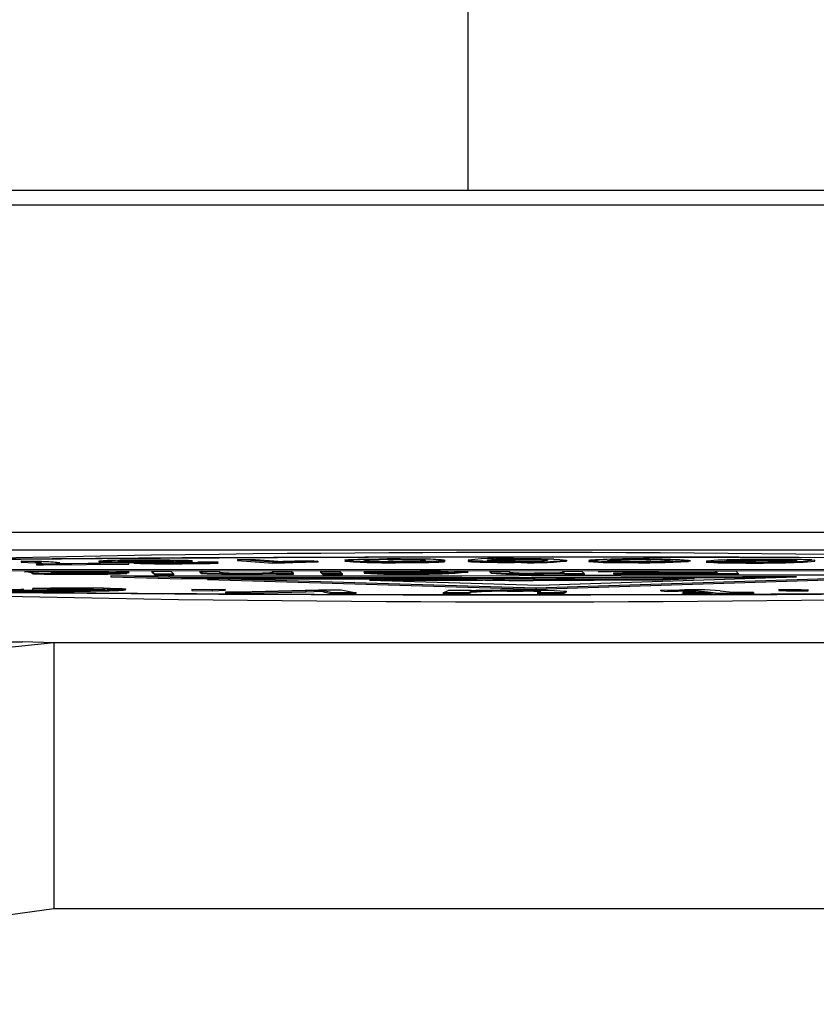
# Model space of a CAD drawing. Units: millimetres. Extents: x 0 to 11880, y 0 to 8400.
# Drawn here: x 4470 to 4479, y 1964 to 1975 of the extents above; entities that cross this region are included whole.
import ezdxf

# ---------------------------------------------------------------- set-up
doc = ezdxf.new("R2010")
doc.units = ezdxf.units.MM
doc.header["$LTSCALE"] = 20
doc.layers.add('AM_0', color=7, linetype='Continuous', lineweight=25)

msp = doc.modelspace()

# ---------------------------------------------------------------- linework, layer by layer
at = {"layer": 'AM_0'}
for p, q in [((4474.63, 2064.41), (4474.63, 1973.41)), ((4516.881, 1973.41), (4456.63, 1973.41)), ((4516.881, 1973.242), (4456.63, 1973.242)), ((4456.749, 1969.55), (4516.822, 1969.55)), ((4456.749, 1969.351), (4516.822, 1969.351)), ((4473.735, 1969.236), (4473.735, 1969.246)), ((4475.213, 1969.238), (4475.213, 1969.248)), ((4476.692, 1969.236), (4476.692, 1969.246)), ((4468.07, 1969.131), (4481.892, 1969.135)), ((4469.587, 1969.223), (4469.775, 1969.224)), ((4469.746, 1969.215), (4469.587, 1969.223)), ((4469.587, 1969.223), (4469.587, 1969.213)), ((4469.587, 1969.213), (4469.746, 1969.205)), ((4469.746, 1969.215), (4469.746, 1969.205)), ((4469.763, 1969.194), (4469.763, 1969.184)), ((4469.842, 1969.192), (4469.763, 1969.194)), ((4469.763, 1969.184), (4469.842, 1969.182)), ((4470.802, 1969.201), (4469.842, 1969.192)), ((4469.842, 1969.192), (4469.842, 1969.182)), ((4469.842, 1969.182), (4470.802, 1969.191)), ((4469.978, 1969.197), (4470.704, 1969.204)), ((4470.023, 1969.197), (4470.023, 1969.205)), ((4470.466, 1969.226), (4470.465, 1969.216)), ((4470.503, 1969.222), (4470.503, 1969.212)), ((4470.704, 1969.204), (4470.802, 1969.201)), ((4470.802, 1969.191), (4470.802, 1969.201)), ((4470.858, 1969.21), (4470.858, 1969.2)), ((4470.903, 1969.232), (4470.903, 1969.222)), ((4471.138, 1969.221), (4471.266, 1969.222)), ((4471.266, 1969.222), (4471.312, 1969.219)), ((4471.312, 1969.219), (4471.336, 1969.218)), ((4471.52, 1969.23), (4471.336, 1969.228)), ((4471.336, 1969.218), (4471.336, 1969.228)), ((4471.336, 1969.218), (4471.52, 1969.22)), ((4471.482, 1969.206), (4471.482, 1969.196)), ((4471.52, 1969.23), (4471.52, 1969.22)), ((4471.59, 1969.216), (4471.798, 1969.217)), ((4472.028, 1969.242), (4472.231, 1969.243)), ((4472.028, 1969.242), (4472.028, 1969.232)), ((4472.429, 1969.213), (4472.028, 1969.242)), ((4472.028, 1969.232), (4472.429, 1969.203)), ((4472.231, 1969.243), (4472.543, 1969.22)), ((4472.56, 1969.214), (4472.429, 1969.213)), ((4472.429, 1969.213), (4472.429, 1969.203)), ((4472.429, 1969.203), (4472.56, 1969.204)), ((4472.56, 1969.214), (4472.56, 1969.204)), ((4472.89, 1969.226), (4472.937, 1969.223)), ((4472.937, 1969.223), (4472.937, 1969.213)), ((4473.254, 1969.233), (4473.254, 1969.223)), ((4473.892, 1969.209), (4473.892, 1969.219)), ((4475.156, 1969.211), (4475.156, 1969.221)), ((4475.742, 1969.235), (4475.742, 1969.225)), ((4475.742, 1969.235), (4475.742, 1969.235)), ((4475.993, 1969.23), (4475.993, 1969.22)), ((4476.423, 1969.209), (4476.423, 1969.219)), ((4477.119, 1969.233), (4477.119, 1969.223)), ((4477.141, 1969.228), (4477.119, 1969.233)), ((4477.119, 1969.223), (4477.141, 1969.228)), ((4477.318, 1969.214), (4477.318, 1969.214)), ((4477.611, 1969.221), (4477.611, 1969.231)), ((4477.668, 1969.205), (4477.668, 1969.215)), ((4478.145, 1969.231), (4478.145, 1969.241)), ((4478.461, 1969.227), (4478.461, 1969.217)), ((4478.511, 1969.239), (4478.544, 1969.236)), ((4481.897, 1969.13), (4468.075, 1969.126)), ((4468.075, 1969.116), (4481.897, 1969.12)), ((4469.629, 1969.111), (4469.854, 1969.111)), ((4469.629, 1969.111), (4469.629, 1969.101)), ((4469.712, 1969.096), (4469.706, 1969.101)), ((4469.706, 1969.101), (4469.706, 1969.091)), ((4469.706, 1969.091), (4469.712, 1969.086)), ((4469.727, 1969.093), (4469.712, 1969.096)), ((4469.712, 1969.096), (4469.712, 1969.086)), ((4469.712, 1969.086), (4469.727, 1969.083)), ((4469.727, 1969.093), (4469.727, 1969.083)), ((4469.854, 1969.111), (4469.9, 1969.108)), ((4469.925, 1969.101), (4469.926, 1969.101)), ((4469.927, 1969.1), (4469.925, 1969.101)), ((4469.926, 1969.101), (4469.957, 1969.105)), ((4470.278, 1969.101), (4469.927, 1969.1)), ((4469.929, 1969.096), (4469.929, 1969.095)), ((4470.313, 1969.098), (4469.93, 1969.097)), ((4470.214, 1969.088), (4470.214, 1969.078)), ((4470.505, 1969.099), (4470.313, 1969.098)), ((4470.568, 1969.095), (4470.78, 1969.095)), ((4471.401, 1969.036), (4470.602, 1969.059)), ((4470.602, 1969.059), (4470.602, 1969.049)), ((4470.602, 1969.049), (4471.401, 1969.026)), ((4470.78, 1969.095), (4470.78, 1969.085)), ((4471.095, 1969.079), (4471.063, 1969.112)), ((4471.063, 1969.112), (4471.278, 1969.112)), ((4471.063, 1969.112), (4471.063, 1969.102)), ((4471.063, 1969.102), (4471.095, 1969.069)), ((4471.095, 1969.079), (4471.095, 1969.069)), ((4471.311, 1969.079), (4471.095, 1969.079)), ((4471.095, 1969.069), (4471.311, 1969.069)), ((4471.278, 1969.112), (4471.311, 1969.079)), ((4471.311, 1969.069), (4471.311, 1969.079)), ((4471.401, 1969.036), (4471.401, 1969.026)), ((4471.401, 1969.026), (4471.692, 1969.027)), ((4471.618, 1969.097), (4471.604, 1969.112)), ((4471.604, 1969.112), (4471.82, 1969.112)), ((4471.604, 1969.112), (4471.604, 1969.102)), ((4471.604, 1969.102), (4471.618, 1969.087)), ((4471.634, 1969.094), (4471.618, 1969.097)), ((4471.618, 1969.097), (4471.618, 1969.087)), ((4471.618, 1969.087), (4471.634, 1969.084)), ((4471.634, 1969.094), (4471.634, 1969.084)), ((4471.692, 1969.027), (4471.692, 1969.017)), ((4475.398, 1968.919), (4471.692, 1969.027)), ((4471.82, 1969.112), (4471.834, 1969.098)), ((4472.062, 1969.088), (4472.062, 1969.078)), ((4472.434, 1969.099), (4472.422, 1969.112)), ((4472.422, 1969.112), (4472.637, 1969.112)), ((4472.422, 1969.112), (4472.422, 1969.112)), ((4472.466, 1969.089), (4472.463, 1969.092)), ((4472.463, 1969.092), (4472.463, 1969.082)), ((4472.463, 1969.082), (4472.466, 1969.079)), ((4472.661, 1969.089), (4472.466, 1969.089)), ((4472.466, 1969.089), (4472.466, 1969.079)), ((4472.466, 1969.079), (4472.661, 1969.079)), ((4472.637, 1969.112), (4472.661, 1969.089)), ((4472.661, 1969.079), (4472.661, 1969.089)), ((4472.966, 1969.112), (4472.966, 1969.102)), ((4472.989, 1969.089), (4472.966, 1969.112)), ((4472.966, 1969.112), (4473.182, 1969.112)), ((4472.966, 1969.102), (4472.989, 1969.079)), ((4472.989, 1969.089), (4472.989, 1969.079)), ((4473.205, 1969.089), (4472.989, 1969.089)), ((4472.989, 1969.079), (4472.989, 1969.079)), ((4472.998, 1969.08), (4472.994, 1969.085)), ((4472.994, 1969.085), (4473.209, 1969.085)), ((4472.994, 1969.085), (4472.994, 1969.075)), ((4472.994, 1969.075), (4472.998, 1969.07)), ((4472.998, 1969.08), (4472.998, 1969.07)), ((4473.214, 1969.08), (4472.998, 1969.08)), ((4472.998, 1969.07), (4473.214, 1969.07)), ((4473.182, 1969.112), (4473.205, 1969.089)), ((4473.209, 1969.085), (4473.205, 1969.089)), ((4473.209, 1969.085), (4473.214, 1969.08)), ((4473.214, 1969.07), (4473.214, 1969.08)), ((4473.458, 1969.101), (4473.458, 1969.091)), ((4473.458, 1969.101), (4473.458, 1969.091)), ((4473.459, 1969.102), (4473.461, 1969.105)), ((4473.459, 1969.102), (4474.409, 1969.102)), ((4473.684, 1969.105), (4473.461, 1969.105)), ((4473.684, 1969.105), (4473.684, 1969.105)), ((4473.688, 1969.099), (4474.4, 1969.099)), ((4474.015, 1969.11), (4474.015, 1969.11)), ((4474.049, 1969.089), (4474.049, 1969.079)), ((4474.891, 1969.098), (4474.876, 1969.113)), ((4474.876, 1969.113), (4475.092, 1969.113)), ((4474.876, 1969.113), (4474.876, 1969.103)), ((4474.876, 1969.103), (4474.891, 1969.088)), ((4474.891, 1969.098), (4474.891, 1969.088)), ((4475.092, 1969.113), (4475.107, 1969.098)), ((4475.34, 1969.089), (4475.34, 1969.079)), ((4479.911, 1969.062), (4475.398, 1968.919)), ((4475.398, 1968.909), (4479.911, 1969.052)), ((4475.432, 1968.955), (4478.339, 1969.046)), ((4475.708, 1969.1), (4475.697, 1969.113)), ((4475.697, 1969.113), (4475.913, 1969.113)), ((4475.697, 1969.113), (4475.697, 1969.113)), ((4475.718, 1969.092), (4475.718, 1969.082)), ((4475.729, 1969.081), (4475.718, 1969.092)), ((4475.718, 1969.082), (4475.729, 1969.071)), ((4475.729, 1969.081), (4475.729, 1969.071)), ((4475.945, 1969.081), (4475.729, 1969.081)), ((4475.729, 1969.071), (4475.945, 1969.071)), ((4475.903, 1969.041), (4475.903, 1969.041)), ((4475.913, 1969.113), (4475.945, 1969.081)), ((4475.945, 1969.071), (4475.945, 1969.081)), ((4476.104, 1969.103), (4476.396, 1969.113)), ((4476.419, 1969.105), (4476.104, 1969.113)), ((4476.104, 1969.113), (4476.396, 1969.113)), ((4476.104, 1969.113), (4476.104, 1969.103)), ((4476.272, 1969.09), (4476.272, 1969.08)), ((4476.396, 1969.113), (4476.635, 1969.107)), ((4476.615, 1969.1), (4476.419, 1969.105)), ((4476.758, 1969.099), (4476.615, 1969.1)), ((4477.185, 1969.037), (4476.742, 1969.019)), ((4476.742, 1969.009), (4477.185, 1969.027)), ((4477.448, 1969.085), (4476.893, 1969.085)), ((4476.906, 1969.081), (4476.906, 1969.071)), ((4477.685, 1969.081), (4476.906, 1969.081)), ((4476.906, 1969.071), (4477.685, 1969.071)), ((4476.939, 1969.095), (4477.438, 1969.096)), ((4476.939, 1969.085), (4476.939, 1969.095)), ((4477.438, 1969.086), (4476.939, 1969.085)), ((4477.035, 1969.099), (4477.165, 1969.099)), ((4477.165, 1969.099), (4477.434, 1969.099)), ((4477.185, 1969.037), (4477.185, 1969.027)), ((4477.434, 1969.099), (4477.42, 1969.114)), ((4477.42, 1969.114), (4477.652, 1969.114)), ((4477.42, 1969.114), (4477.42, 1969.104)), ((4477.42, 1969.104), (4477.42, 1969.104)), ((4477.438, 1969.096), (4477.448, 1969.085)), ((4477.438, 1969.096), (4477.438, 1969.086)), ((4477.438, 1969.086), (4477.438, 1969.086)), ((4477.652, 1969.114), (4477.685, 1969.081)), ((4477.685, 1969.071), (4477.685, 1969.081)), ((4469.887, 1968.912), (4469.72, 1968.915)), ((4469.72, 1968.905), (4469.72, 1968.915)), ((4470.394, 1968.915), (4470.394, 1968.905)), ((4471.692, 1969.017), (4475.398, 1968.909)), ((4473.544, 1969.009), (4473.52, 1969.009)), ((4473.52, 1969.009), (4475.432, 1968.955)), ((4473.544, 1969.009), (4473.544, 1969.009)), ((4475.365, 1969.005), (4475.365, 1969.015)), ((4475.398, 1968.919), (4475.398, 1968.909)), ((4476.742, 1969.019), (4476.742, 1969.009)), ((4469.411, 1968.906), (4469.617, 1968.904)), ((4469.572, 1968.893), (4469.572, 1968.883)), ((4469.72, 1968.905), (4469.887, 1968.902)), ((4469.887, 1968.912), (4469.887, 1968.902)), ((4470.557, 1968.9), (4470.557, 1968.89)), ((4470.766, 1968.9), (4470.766, 1968.91)), ((4471.516, 1968.903), (4471.657, 1968.908)), ((4471.747, 1968.901), (4471.516, 1968.903)), ((4471.516, 1968.903), (4471.516, 1968.893)), ((4471.516, 1968.893), (4471.747, 1968.891)), ((4471.657, 1968.908), (4471.889, 1968.906)), ((4471.889, 1968.906), (4471.747, 1968.901)), ((4471.747, 1968.891), (4471.747, 1968.901)), ((4471.747, 1968.891), (4471.889, 1968.896)), ((4471.889, 1968.906), (4471.889, 1968.896)), ((4471.896, 1968.875), (4472.942, 1968.901)), ((4472.177, 1968.874), (4471.896, 1968.875)), ((4471.896, 1968.875), (4471.896, 1968.865)), ((4471.896, 1968.865), (4472.177, 1968.864)), ((4472.8, 1968.889), (4472.177, 1968.874)), ((4472.177, 1968.864), (4472.8, 1968.879)), ((4472.177, 1968.874), (4472.177, 1968.864)), ((4472.983, 1968.894), (4472.8, 1968.889)), ((4472.8, 1968.889), (4472.8, 1968.879)), ((4472.8, 1968.879), (4472.983, 1968.884)), ((4472.942, 1968.901), (4473.198, 1968.899)), ((4472.999, 1968.888), (4472.983, 1968.894)), ((4472.983, 1968.894), (4472.983, 1968.884)), ((4472.983, 1968.884), (4472.999, 1968.878)), ((4473.082, 1968.87), (4472.999, 1968.888)), ((4472.999, 1968.888), (4472.999, 1968.878)), ((4472.999, 1968.878), (4473.082, 1968.86)), ((4473.37, 1968.868), (4473.082, 1968.87)), ((4473.082, 1968.87), (4473.082, 1968.86)), ((4473.082, 1968.86), (4473.37, 1968.858)), ((4473.198, 1968.899), (4473.37, 1968.868)), ((4473.37, 1968.858), (4473.37, 1968.868)), ((4474.351, 1968.867), (4474.415, 1968.896)), ((4474.633, 1968.867), (4474.351, 1968.867)), ((4474.351, 1968.867), (4474.351, 1968.857)), ((4474.351, 1968.857), (4474.633, 1968.857)), ((4474.415, 1968.896), (4474.668, 1968.896)), ((4474.667, 1968.882), (4474.633, 1968.867)), ((4474.633, 1968.857), (4474.667, 1968.872)), ((4474.633, 1968.867), (4474.633, 1968.857)), ((4474.668, 1968.896), (4474.658, 1968.891)), ((4474.667, 1968.882), (4474.667, 1968.872)), ((4475.131, 1968.892), (4475.131, 1968.882)), ((4475.417, 1968.866), (4475.453, 1968.882)), ((4475.417, 1968.866), (4475.417, 1968.856)), ((4475.7, 1968.866), (4475.417, 1968.866)), ((4475.417, 1968.856), (4475.7, 1968.856)), ((4475.453, 1968.882), (4475.451, 1968.884)), ((4475.74, 1968.884), (4475.7, 1968.866)), ((4475.7, 1968.856), (4475.74, 1968.874)), ((4475.7, 1968.866), (4475.7, 1968.856)), ((4475.74, 1968.884), (4475.74, 1968.874)), ((4475.74, 1968.884), (4475.74, 1968.884)), ((4476.808, 1968.898), (4477.017, 1968.899)), ((4476.884, 1968.893), (4476.808, 1968.898)), ((4476.808, 1968.888), (4476.808, 1968.898)), ((4476.808, 1968.888), (4476.884, 1968.883)), ((4477.004, 1968.894), (4476.884, 1968.893)), ((4476.884, 1968.893), (4476.884, 1968.883)), ((4476.884, 1968.883), (4477.004, 1968.884)), ((4477.004, 1968.894), (4477.004, 1968.884)), ((4477.088, 1968.869), (4477.057, 1968.873)), ((4477.057, 1968.873), (4477.336, 1968.873)), ((4477.057, 1968.873), (4477.057, 1968.863)), ((4477.057, 1968.863), (4477.088, 1968.859)), ((4477.368, 1968.87), (4477.088, 1968.869)), ((4477.088, 1968.869), (4477.088, 1968.859)), ((4477.088, 1968.859), (4477.368, 1968.86)), ((4477.336, 1968.873), (4477.195, 1968.89)), ((4477.195, 1968.89), (4477.195, 1968.88)), ((4477.195, 1968.88), (4477.195, 1968.88)), ((4477.451, 1968.86), (4477.368, 1968.87)), ((4477.368, 1968.87), (4477.368, 1968.86)), ((4477.368, 1968.86), (4477.451, 1968.85)), ((4477.706, 1968.863), (4477.451, 1968.86)), ((4477.451, 1968.86), (4477.451, 1968.85)), ((4477.451, 1968.85), (4477.706, 1968.853)), ((4477.477, 1968.891), (4477.615, 1968.874)), ((4477.615, 1968.874), (4477.822, 1968.875)), ((4477.853, 1968.871), (4477.647, 1968.87)), ((4477.647, 1968.87), (4477.706, 1968.863)), ((4477.706, 1968.863), (4477.853, 1968.861)), ((4477.706, 1968.863), (4477.706, 1968.853)), ((4477.822, 1968.875), (4477.853, 1968.871)), ((4477.853, 1968.871), (4477.853, 1968.861)), ((4478.14, 1968.903), (4478.39, 1968.904)), ((4478.22, 1968.898), (4478.14, 1968.903)), ((4478.14, 1968.903), (4478.14, 1968.893)), ((4478.14, 1968.893), (4478.22, 1968.888)), ((4478.47, 1968.899), (4478.22, 1968.898)), ((4478.22, 1968.898), (4478.22, 1968.888)), ((4478.22, 1968.888), (4478.47, 1968.889)), ((4478.39, 1968.904), (4478.47, 1968.899)), ((4478.47, 1968.889), (4478.47, 1968.899)), ((4469.956, 1968.301), (4469.605, 1968.314)), ((4469.956, 1968.301), (4469.956, 1965.301)), ((4515.772, 1968.301), (4469.956, 1968.301)), ((4515.772, 1965.301), (4469.956, 1965.301))]:
    msp.add_line(p, q, dxfattribs=at)
at = {"layer": 'AM_0', "flags": 128}
for points in [[(4480.132, 1968.858), (4478.116, 1968.846), (4476.018, 1968.841), (4473.898, 1968.842), (4471.818, 1968.849), (4469.838, 1968.862), (4468.013, 1968.881), (4466.397, 1968.905), (4465.037, 1968.933), (4463.971, 1968.965), (4463.23, 1969), (4462.835, 1969.036), (4462.798, 1969.073), (4463.12, 1969.11), (4463.791, 1969.145), (4464.793, 1969.177), (4466.095, 1969.207), (4467.662, 1969.232), (4469.448, 1969.252), (4471.401, 1969.266), (4473.466, 1969.274), (4475.582, 1969.277), (4477.689, 1969.273), (4479.727, 1969.262)], [(4463.021, 1969.055), (4463.161, 1969.091), (4463.65, 1969.126), (4464.472, 1969.159), (4465.606, 1969.19), (4467.017, 1969.216), (4468.666, 1969.239), (4470.504, 1969.255), (4472.48, 1969.267), (4474.536, 1969.272), (4476.613, 1969.271), (4478.652, 1969.264)], [(4473.243, 1969.236), (4473.242, 1969.237), (4473.244, 1969.238), (4473.25, 1969.239), (4473.255, 1969.24), (4473.261, 1969.241), (4473.28, 1969.242), (4473.307, 1969.244), (4473.342, 1969.245), (4473.388, 1969.246), (4473.441, 1969.247), (4473.497, 1969.248), (4473.626, 1969.249), (4473.718, 1969.249)], [(4473.468, 1969.233), (4473.467, 1969.234), (4473.46, 1969.235), (4473.456, 1969.236), (4473.454, 1969.238), (4473.457, 1969.239), (4473.461, 1969.24), (4473.473, 1969.241), (4473.483, 1969.242), (4473.496, 1969.243), (4473.524, 1969.243), (4473.604, 1969.245), (4473.64, 1969.245), (4473.721, 1969.246), (4473.735, 1969.246)], [(4475.599, 1969.248), (4475.668, 1969.245), (4475.742, 1969.235)], [(4476.692, 1969.246), (4476.712, 1969.246), (4476.787, 1969.246), (4476.848, 1969.245), (4476.885, 1969.244), (4476.913, 1969.243), (4476.929, 1969.242), (4476.939, 1969.241), (4476.942, 1969.24), (4476.943, 1969.239), (4476.936, 1969.237), (4476.93, 1969.236), (4476.922, 1969.235), (4476.907, 1969.233)], [(4469.763, 1969.194), (4469.767, 1969.194), (4469.783, 1969.196), (4469.796, 1969.197), (4469.801, 1969.198), (4469.809, 1969.199), (4469.814, 1969.201), (4469.817, 1969.202), (4469.818, 1969.203), (4469.818, 1969.205), (4469.815, 1969.206), (4469.81, 1969.208), (4469.803, 1969.209), (4469.793, 1969.21), (4469.781, 1969.212), (4469.767, 1969.213), (4469.746, 1969.215)], [(4469.775, 1969.224), (4469.784, 1969.224), (4469.819, 1969.223), (4469.834, 1969.222), (4469.863, 1969.221), (4469.877, 1969.22), (4469.902, 1969.219), (4469.924, 1969.218), (4469.935, 1969.217), (4469.954, 1969.216), (4469.972, 1969.214), (4469.986, 1969.213), (4469.998, 1969.211), (4470.004, 1969.211), (4470.012, 1969.209), (4470.018, 1969.208), (4470.022, 1969.207), (4470.023, 1969.205), (4470.022, 1969.204), (4470.02, 1969.203), (4470.016, 1969.202), (4470.009, 1969.2), (4470.004, 1969.2), (4469.993, 1969.198), (4469.978, 1969.197)], [(4470.503, 1969.222), (4470.496, 1969.223), (4470.474, 1969.224), (4470.468, 1969.225), (4470.466, 1969.225), (4470.466, 1969.226)], [(4470.903, 1969.232), (4470.885, 1969.232), (4470.816, 1969.231), (4470.775, 1969.23), (4470.714, 1969.229), (4470.694, 1969.228), (4470.683, 1969.227), (4470.681, 1969.226), (4470.707, 1969.224)], [(4470.858, 1969.21), (4470.852, 1969.211), (4470.834, 1969.212), (4470.832, 1969.213), (4470.835, 1969.214), (4470.847, 1969.215), (4470.868, 1969.216), (4470.897, 1969.216), (4470.951, 1969.218)], [(4471.042, 1969.214), (4471.04, 1969.213), (4471.06, 1969.212)], [(4471.482, 1969.196), (4471.501, 1969.197), (4471.537, 1969.197), (4471.606, 1969.198), (4471.668, 1969.198), (4471.719, 1969.199), (4471.759, 1969.201), (4471.806, 1969.203), (4471.811, 1969.205), (4471.808, 1969.206), (4471.798, 1969.217)], [(4471.798, 1969.217), (4471.802, 1969.217), (4471.81, 1969.215), (4471.809, 1969.214), (4471.796, 1969.212), (4471.771, 1969.211), (4471.734, 1969.21), (4471.687, 1969.209), (4471.631, 1969.208), (4471.56, 1969.207), (4471.482, 1969.206)], [(4471.603, 1969.214), (4471.604, 1969.214), (4471.59, 1969.216)], [(4473.243, 1969.236), (4473.242, 1969.227), (4473.243, 1969.226), (4473.247, 1969.225), (4473.254, 1969.223)], [(4473.892, 1969.209), (4473.912, 1969.209), (4473.99, 1969.209), (4474.066, 1969.21), (4474.185, 1969.211), (4474.232, 1969.212), (4474.271, 1969.213), (4474.302, 1969.214), (4474.326, 1969.215), (4474.344, 1969.216), (4474.357, 1969.218), (4474.365, 1969.219), (4474.368, 1969.22), (4474.369, 1969.221), (4474.368, 1969.232)], [(4474.368, 1969.232), (4474.369, 1969.23), (4474.368, 1969.23), (4474.362, 1969.228), (4474.357, 1969.227), (4474.35, 1969.227), (4474.331, 1969.225), (4474.305, 1969.224), (4474.27, 1969.223), (4474.224, 1969.222), (4474.172, 1969.221), (4474.117, 1969.22), (4473.989, 1969.219), (4473.892, 1969.219)], [(4474.143, 1969.234), (4474.151, 1969.228), (4474.131, 1969.226), (4474.093, 1969.224)], [(4474.635, 1969.236), (4474.634, 1969.226), (4474.633, 1969.224), (4474.633, 1969.224), (4474.636, 1969.222), (4474.639, 1969.222), (4474.642, 1969.221), (4474.654, 1969.219), (4474.672, 1969.218), (4474.696, 1969.217), (4474.71, 1969.216), (4474.745, 1969.215), (4474.766, 1969.214), (4474.814, 1969.213), (4474.842, 1969.213), (4474.9, 1969.212), (4474.965, 1969.211), (4474.999, 1969.211), (4475.076, 1969.211), (4475.156, 1969.211)], [(4475.156, 1969.221), (4475.136, 1969.221), (4475.057, 1969.221), (4474.98, 1969.221), (4474.943, 1969.221), (4474.88, 1969.222), (4474.852, 1969.222), (4474.8, 1969.223), (4474.757, 1969.224), (4474.739, 1969.225), (4474.708, 1969.226), (4474.683, 1969.227), (4474.664, 1969.229), (4474.649, 1969.23), (4474.64, 1969.231), (4474.637, 1969.232), (4474.635, 1969.232), (4474.633, 1969.234), (4474.633, 1969.234), (4474.635, 1969.236)], [(4475.165, 1969.224), (4475.145, 1969.224), (4475.067, 1969.224), (4474.998, 1969.225), (4474.956, 1969.225), (4474.921, 1969.226), (4474.897, 1969.227), (4474.88, 1969.228), (4474.868, 1969.229), (4474.854, 1969.231), (4474.85, 1969.232), (4474.848, 1969.234), (4474.848, 1969.235), (4474.85, 1969.236)], [(4475.529, 1969.238), (4475.529, 1969.237), (4475.527, 1969.235)], [(4476.423, 1969.219), (4476.403, 1969.219), (4476.326, 1969.22), (4476.253, 1969.22), (4476.219, 1969.221), (4476.162, 1969.221), (4476.136, 1969.222), (4476.092, 1969.223), (4476.058, 1969.224), (4476.044, 1969.225), (4476.023, 1969.226), (4476.008, 1969.227), (4475.998, 1969.228), (4475.994, 1969.23), (4475.993, 1969.23)], [(4476.455, 1969.222), (4476.436, 1969.222), (4476.361, 1969.223), (4476.299, 1969.224), (4476.262, 1969.225), (4476.234, 1969.226), (4476.218, 1969.227), (4476.208, 1969.227), (4476.204, 1969.228), (4476.205, 1969.23), (4476.21, 1969.231), (4476.222, 1969.233), (4476.23, 1969.234), (4476.239, 1969.235)], [(4477.668, 1969.215), (4477.649, 1969.215), (4477.575, 1969.216), (4477.507, 1969.216), (4477.477, 1969.217), (4477.426, 1969.218), (4477.405, 1969.218), (4477.369, 1969.219), (4477.344, 1969.221), (4477.335, 1969.221), (4477.323, 1969.223), (4477.318, 1969.224), (4477.319, 1969.225), (4477.324, 1969.226), (4477.335, 1969.228), (4477.342, 1969.228), (4477.35, 1969.229), (4477.368, 1969.23), (4477.377, 1969.231), (4477.406, 1969.232)], [(4477.723, 1969.218), (4477.704, 1969.218), (4477.634, 1969.219), (4477.58, 1969.22), (4477.551, 1969.221), (4477.53, 1969.222), (4477.521, 1969.223), (4477.519, 1969.224), (4477.523, 1969.225), (4477.539, 1969.227), (4477.551, 1969.228), (4477.579, 1969.229), (4477.594, 1969.23), (4477.611, 1969.231)], [(4477.611, 1969.221), (4477.605, 1969.221), (4477.611, 1969.221)], [(4478.145, 1969.241), (4478.164, 1969.241), (4478.234, 1969.24), (4478.288, 1969.239), (4478.317, 1969.238), (4478.337, 1969.237), (4478.346, 1969.236), (4478.347, 1969.235), (4478.343, 1969.234), (4478.336, 1969.233), (4478.313, 1969.231), (4478.299, 1969.23), (4478.284, 1969.229), (4478.256, 1969.228)], [(4478.461, 1969.217), (4478.546, 1969.224), (4478.544, 1969.236)], [(4478.544, 1969.236), (4478.546, 1969.234), (4478.461, 1969.227)], [(4479.06, 1968.855), (4477.037, 1968.847), (4474.963, 1968.845), (4472.898, 1968.849), (4470.901, 1968.859), (4469.03, 1968.875), (4467.338, 1968.896), (4465.874, 1968.921), (4464.681, 1968.951), (4463.792, 1968.984), (4463.234, 1969.019), (4463.021, 1969.055)], [(4469.706, 1969.101), (4469.706, 1969.102), (4469.704, 1969.103), (4469.702, 1969.105), (4469.7, 1969.105), (4469.696, 1969.107), (4469.689, 1969.108), (4469.672, 1969.109), (4469.629, 1969.111)], [(4469.93, 1969.097), (4469.93, 1969.096), (4469.929, 1969.096)], [(4475.848, 1969.062), (4475.21, 1969.058), (4474.56, 1969.056), (4473.901, 1969.054), (4473.238, 1969.054), (4472.572, 1969.054), (4471.909, 1969.054), (4471.251, 1969.056), (4470.602, 1969.059)], [(4475.903, 1969.041), (4475.347, 1969.039), (4474.788, 1969.038), (4474.226, 1969.036), (4473.662, 1969.036), (4473.096, 1969.035), (4472.531, 1969.035), (4471.965, 1969.036), (4471.401, 1969.036)], [(4472.558, 1969.025), (4473.096, 1969.025), (4473.662, 1969.026), (4473.911, 1969.026)], [(4473.458, 1969.091), (4473.458, 1969.091), (4473.458, 1969.091)], [(4473.774, 1969.094), (4473.718, 1969.096), (4473.688, 1969.099)], [(4474.631, 1969.101), (4474.631, 1969.101), (4474.629, 1969.1), (4474.621, 1969.098), (4474.606, 1969.097), (4474.584, 1969.095), (4474.553, 1969.094), (4474.534, 1969.094), (4474.489, 1969.092), (4474.435, 1969.091), (4474.405, 1969.091), (4474.34, 1969.09), (4474.305, 1969.09), (4474.269, 1969.089), (4474.192, 1969.089), (4474.121, 1969.089), (4474.049, 1969.089)], [(4476.272, 1969.09), (4476.272, 1969.09), (4476.278, 1969.092), (4476.33, 1969.094), (4476.374, 1969.095), (4476.423, 1969.096), (4476.48, 1969.097), (4476.511, 1969.097), (4476.576, 1969.098), (4476.609, 1969.098), (4476.682, 1969.098), (4476.758, 1969.099)], [(4470.517, 1968.919), (4470.533, 1968.918), (4470.596, 1968.918), (4470.651, 1968.917), (4470.675, 1968.916), (4470.715, 1968.915), (4470.73, 1968.914), (4470.752, 1968.913), (4470.764, 1968.911), (4470.766, 1968.91), (4470.763, 1968.909), (4470.751, 1968.908), (4470.732, 1968.907), (4470.706, 1968.905), (4470.675, 1968.904), (4470.64, 1968.903), (4470.6, 1968.901), (4470.557, 1968.9)], [(4469.572, 1968.893), (4469.555, 1968.893), (4469.492, 1968.894), (4469.464, 1968.895), (4469.437, 1968.895), (4469.395, 1968.896), (4469.364, 1968.898), (4469.345, 1968.899), (4469.336, 1968.9), (4469.336, 1968.901), (4469.342, 1968.902), (4469.349, 1968.903), (4469.357, 1968.903), (4469.381, 1968.905), (4469.411, 1968.906)], [(4469.617, 1968.904), (4469.61, 1968.904), (4469.585, 1968.903), (4469.571, 1968.901), (4469.569, 1968.9), (4469.576, 1968.899), (4469.612, 1968.898), (4469.64, 1968.897), (4469.69, 1968.897)], [(4470.359, 1968.902), (4470.37, 1968.903), (4470.411, 1968.904), (4470.449, 1968.905), (4470.483, 1968.906), (4470.511, 1968.908), (4470.522, 1968.908), (4470.53, 1968.909), (4470.537, 1968.91), (4470.536, 1968.911)], [(4470.394, 1968.905), (4470.41, 1968.905), (4470.394, 1968.905)], [(4469.956, 1968.301), (4468.041, 1968.104), (4466.184, 1967.523)], [(4469.956, 1965.301), (4467.996, 1965.031), (4466.185, 1964.222)]]:
    msp.add_lwpolyline(points, dxfattribs=at)
at = {"layer": 'AM_0'}
for centre, radius, start, end in [((4475.254, 1689.852), 279.47, 87.48532, 92.50874), ((4473.793, 1947.903), 21.346, 89.1238, 90.2021), ((4473.849, 1966.049), 3.199, 84.7326, 92.0367), ((4474.113, 1966.704), 2.543, 84.4943, 89.8398), ((4475.017, 1965.681), 3.576, 86.7578, 96.1365), ((4475.102, 1967.096), 2.154, 87.0391, 96.7192), ((4475.319, 1967.528), 1.723, 82.9847, 93.5056), ((4475.254, 1951.401), 17.849, 88.8932, 90.1114), ((4476.523, 1961.456), 7.795, 88.5391, 93.6454), ((4476.586, 1964.269), 4.978, 88.7753, 93.9927), ((4476.343, 1955.404), 13.851, 86.7878, 88.4312), ((4469.403, 2052.31), 83.997, 261.49087, 270.13782), ((4469.709, 1968.584), 0.622, 77.663, 86.6041), ((4470.492, 1969.301), 0.089, 252.8034, 277.0541), ((4470.828, 1961.938), 7.297, 89.8945, 92.8445), ((4470.86, 1981.684), 12.467, 268.3591, 270.4198), ((4470.732, 1978.986), 9.776, 268.6556, 270.7411), ((4471.008, 1980.513), 11.293, 268.4755, 270.6606), ((4471.051, 1949.061), 20.174, 88.6698, 90.5956), ((4471.284, 1987.002), 17.796, 268.6292, 270.6385), ((4471.278, 1986.037), 16.842, 268.5723, 270.6954), ((4471.023, 1956.568), 12.665, 88.5837, 90.5385), ((4470.942, 1954.399), 14.823, 89.2424, 90.149), ((4471.279, 1962.585), 6.634, 89.9934, 92.0436), ((4471.303, 1978.254), 9.046, 268.4628, 270.72), ((4471.386, 1952.306), 16.913, 90.2512, 90.3607), ((4471.469, 1970.851), 1.643, 268.1724, 274.6884), ((4473.194, 1941.502), 27.726, 90.6294, 91.3457), ((4473.029, 1957.772), 11.451, 90.4594, 92.3477), ((4472.984, 1959.596), 9.617, 90.2793, 92.5279), ((4473.255, 1969.257), 0.0246, 238.6512, 267.7418), ((4473.707, 1975.28), 6.064, 265.7186, 271.7454), ((4473.711, 1975.426), 6.22, 265.7944, 271.6695), ((4473.763, 1972.451), 3.231, 264.7623, 272.0179), ((4473.925, 1965.352), 3.888, 86.7871, 92.7936), ((4473.891, 1977.284), 8.062, 269.8996, 271.4349), ((4474.35, 1969.186), 0.0497, 68.0379, 82.1187), ((4475.051, 1965.499), 3.742, 87.5208, 93.0854), ((4475.359, 1972.784), 3.569, 266.737, 276.155), ((4475.346, 1973.32), 4.113, 267.361, 275.531), ((4475.195, 1979.538), 10.314, 269.8362, 271.1341), ((4475.336, 1964.697), 4.542, 87.5904, 91.5506), ((4475.407, 1969.95), 0.725, 269.3311, 279.525), ((4476.306, 1973.088), 3.88, 265.385, 271.7332), ((4476.037, 1969.055), 0.182, 93.1375, 103.6699), ((4476.476, 1964.422), 4.819, 87.4256, 92.8138), ((4476.623, 1977.009), 7.792, 268.5316, 273.6512), ((4476.611, 1977.598), 8.391, 268.7145, 273.4683), ((4476.509, 1981.475), 12.253, 269.7486, 270.9031), ((4476.67, 1972.119), 2.895, 270.6383, 274.6972), ((4477.579, 1972.444), 3.24, 265.3726, 271.5717), ((4477.992, 1956.119), 13.126, 89.1026, 92.5574), ((4478.038, 1960.469), 8.773, 89.3018, 92.7924), ((4478.036, 1960.58), 8.651, 89.2774, 92.8168), ((4477.875, 1982.341), 13.128, 269.0986, 272.5601), ((4477.867, 1982.864), 13.661, 269.1661, 272.4926), ((4477.808, 1982.852), 13.635, 269.6432, 270.7172), ((4477.893, 1976.154), 6.936, 270.7045, 272.998), ((4478.025, 1963.445), 5.787, 87.7108, 88.8115), ((4478.199, 1959.423), 9.821, 88.1785, 90.0129), ((4475.27, 2245.982), 277.216, 267.41559, 272.58441), ((4469.652, 1968.97), 0.133, 65.7312, 99.8893), ((4470.107, 1982.411), 13.324, 268.3619, 270.4577), ((4470.09, 1980.71), 11.633, 268.2095, 270.6101), ((4470.346, 1941.041), 28.071, 89.962, 90.9105), ((4469.986, 1969.559), 0.467, 263.0228, 270.8964), ((4470.257, 1957.806), 11.303, 89.7004, 91.5253), ((4470.197, 1984.577), 15.486, 269.2459, 270.1637), ((4470.362, 1979.441), 10.355, 269.1788, 272.3145), ((4470.342, 1980.986), 11.91, 269.3835, 272.1098), ((4470.312, 1975.786), 6.696, 269.3995, 272.1971), ((4470.344, 1975.22), 6.119, 269.3755, 272.1772), ((4470.388, 1964.891), 4.219, 87.4368, 90.9728), ((4470.469, 1961.26), 7.853, 87.5363, 90.7644), ((4470.586, 1972.209), 3.111, 268.5039, 274.0703), ((4470.792, 1969.192), 0.0977, 263.5108, 278.8739), ((4471.98, 1979.284), 10.196, 268.053, 270.462), ((4471.969, 1978.44), 9.362, 267.9457, 270.5693), ((4473.022, 2360.127), 391.102, 269.80518, 270.34669), ((4472.02, 1971.303), 2.213, 265.1816, 272.2132), ((4472.11, 1984.563), 15.475, 269.8243, 271.3083), ((4472.11, 1984.553), 15.475, 269.8243, 271.3083), ((4472.204, 1972.136), 3.046, 268.1513, 274.3337), ((4473.459, 1969.101), 0.000837, 119.8698, 203.3731), ((4473.893, 1975.961), 6.874, 266.3737, 271.2961), ((4473.884, 1975.505), 6.429, 266.2033, 271.4665), ((4473.913, 1956.553), 12.56, 89.5419, 92.0611), ((4473.967, 1961.186), 7.924, 89.6573, 92.049), ((4474.014, 1982.016), 12.924, 268.9332, 270.1309), ((4477.9, 2193.667), 224.677, 268.98256, 269.35362), ((4474.177, 1961.541), 7.574, 86.565, 91.2439), ((4474.123, 1964.637), 4.474, 86.3364, 91.3881), ((4474.141, 1973.31), 4.219, 268.6883, 273.5196), ((4474.103, 1975.193), 6.115, 269.49, 274.9546), ((4475.211, 1973.858), 4.771, 266.1579, 271.553), ((4475.189, 1972.753), 3.677, 265.3545, 272.3564), ((4475.292, 1971.452), 2.362, 265.5057, 272.1479), ((4475.37, 1987.054), 17.965, 269.905, 271.1088), ((4475.37, 1987.044), 17.965, 269.905, 271.1088), ((4475.478, 1972.185), 3.094, 268.1926, 274.2707), ((4477.352, 1567.843), 401.194, 90.02384, 90.28038), ((4477.869, 1555.204), 413.863, 89.71724, 90.27977), ((4478.206, 1490.93), 478.116, 89.98409, 90.27606), ((4476.747, 1980.728), 11.648, 267.6606, 270.7838), ((4476.726, 1979.172), 10.103, 267.4217, 271.0227), ((4476.813, 1962.347), 6.75, 88.9322, 92.5611), ((4476.794, 1975.932), 6.848, 267.6334, 270.8276), ((4477.139, 1985.603), 16.504, 268.2508, 269.6377), ((4473.423, 1922.45), 46.768, 85.6889, 85.9112), ((4477.34, 1480.035), 489.002, 89.92032, 90.01817), ((4470.242, 1942.371), 26.549, 89.4064, 91.1252), ((4470.232, 1953.015), 15.901, 89.4169, 91.243), ((4473.762, 2198.64), 229.631, 269.94572, 270.40015), ((4476.689, 1780.071), 188.948, 89.98394, 90.40133), ((4476.689, 1780.061), 188.948, 89.98394, 90.40133), ((4469.522, 1971.085), 2.203, 265.1448, 271.2905), ((4469.871, 1995.65), 26.759, 269.3582, 271.4679), ((4469.87, 1995.799), 26.917, 269.3644, 271.4616), ((4469.87, 1986.91), 18.014, 269.426, 271.5534), ((4470.233, 1952.857), 16.049, 89.4254, 91.2345), ((4470.56, 1970.968), 2.077, 269.9059, 275.6883), ((4475.126, 1945.413), 23.483, 89.8293, 91.1426), ((4474.993, 1964.353), 4.54, 88.2612, 94.1136), ((4474.986, 1964.706), 4.178, 88.0073, 94.3675), ((4475.149, 1962.85), 6.042, 87.139, 90.1761), ((4475.302, 1961.437), 7.447, 88.8321, 91.3138), ((4475.222, 1957.852), 11.044, 87.315, 90.1343), ((4477.065, 1967.046), 1.849, 85.9578, 91.8874), ((4477.063, 1966.936), 1.949, 86.1106, 91.7346), ((4477.162, 1963.883), 5.018, 86.3964, 91.6551)]:
    msp.add_arc(centre, radius, start, end, dxfattribs=at)

doc.saveas('drawing.dxf')
